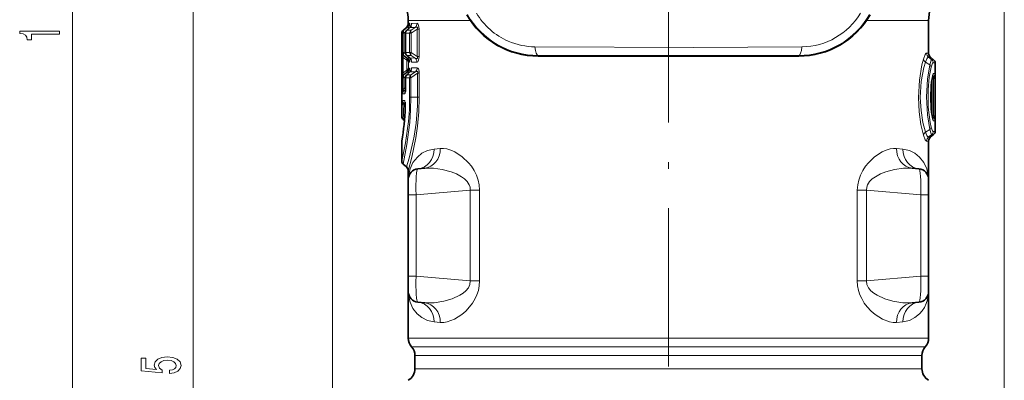
# Model space of a CAD drawing. Extents: x 0 to 420, y 0 to 297.
# Drawn here: x 268 to 342, y 170 to 197 of the extents above; entities that cross this region are included whole.
import ezdxf

# ---------------------------------------------------------------- set-up
doc = ezdxf.new("R2010")
doc.units = 0
doc.linetypes.add('DASHDOT', pattern=[18.5, 12, -3, 0.5, -3])

msp = doc.modelspace()

# ---------------------------------------------------------------- linework, layer by layer
at = {"color": 7, "lineweight": 13}
for p, q in [((271.735107, 119.617271), (271.735107, 279.136292)), ((280.88089, 119.617271), (280.88089, 215.136292)), ((291.467804, 202.527206), (291.467804, 100.123428)), ((342.467804, 202.527206), (342.467804, 100.123428)), ((297.217804, 196.933334), (301.933136, 196.933334)), ((297.28949, 196.73468), (297.217804, 196.732864)), ((297.883087, 196.727905), (297.481232, 196.718338)), ((332.002472, 196.933334), (336.717804, 196.933334)), ((296.771454, 195.987305), (296.717804, 195.986893)), ((296.771454, 195.987305), (296.877838, 195.987305)), ((296.771454, 195.987305), (296.771454, 194.516266)), ((296.877838, 196.21669), (296.824982, 196.216705)), ((297.148071, 196.429001), (296.877838, 196.21669)), ((297.034271, 196.110504), (296.877838, 195.987305)), ((296.877838, 195.987305), (296.877838, 194.516266)), ((297.009949, 195.982574), (297.005615, 195.982574)), ((297.319458, 195.984879), (297.009949, 195.982574)), ((297.009949, 195.982574), (297.009949, 194.520996)), ((297.148071, 196.429001), (297.074921, 196.426437)), ((297.105804, 196.206329), (297.120911, 196.216873)), ((297.120911, 196.216873), (297.332825, 196.405624)), ((297.425842, 196.216843), (297.120911, 196.216873)), ((297.319458, 195.984879), (297.425842, 195.984879)), ((297.319458, 195.984879), (297.319458, 194.518692)), ((297.742828, 196.419189), (297.332825, 196.405624)), ((297.332825, 196.405624), (297.338013, 196.412842)), ((297.742828, 196.419189), (297.425842, 196.216843)), ((297.902069, 196.288818), (297.425842, 195.984879)), ((297.425842, 195.984879), (297.425842, 194.518692)), ((297.902069, 196.288818), (298.039185, 196.288818)), ((297.902069, 196.288818), (297.902069, 194.214752)), ((298.039185, 196.288818), (298.039185, 194.214752)), ((296.771454, 194.516266), (296.72818, 194.516602)), ((296.771454, 194.516266), (296.877838, 194.516266)), ((297.034271, 194.393066), (296.877838, 194.516266)), ((297.009949, 194.520996), (297.005615, 194.520996)), ((297.319458, 194.518692), (297.009949, 194.520996)), ((297.319458, 194.518692), (297.425842, 194.518692)), ((297.425842, 194.518692), (297.902069, 194.214752)), ((336.717804, 194.462524), (336.567291, 194.465805)), ((296.719513, 194.140686), (296.82663, 194.140686)), ((296.719513, 194.140686), (296.719513, 192.962875)), ((296.82663, 194.140686), (296.82663, 192.962875)), ((296.82663, 194.140686), (297.09375, 193.92337)), ((296.877838, 194.28688), (296.835175, 194.286865)), ((296.835175, 194.286865), (297.09375, 194.076477)), ((297.148071, 194.07457), (296.877838, 194.28688)), ((297.107758, 194.064362), (297.09375, 194.076477)), ((297.148071, 194.07457), (297.09375, 194.076477)), ((297.100891, 193.917297), (297.09375, 193.92337)), ((297.100983, 193.917496), (297.100983, 193.186081)), ((297.105804, 194.297241), (297.120911, 194.286697)), ((297.425842, 194.286728), (297.120911, 194.286697)), ((297.120911, 194.286697), (297.332825, 194.097946)), ((297.28949, 193.76889), (297.243347, 193.770065)), ((297.243347, 193.770065), (297.243347, 193.333496)), ((297.332825, 194.097946), (297.338013, 194.090729)), ((297.742828, 194.084381), (297.332825, 194.097946)), ((297.425842, 194.286728), (297.742828, 194.084381)), ((297.883087, 193.775665), (297.481232, 193.785233)), ((297.902069, 194.214752), (298.039185, 194.214752)), ((307.077881, 194.292343), (307.077881, 194.238052)), ((326.857727, 194.292343), (326.857727, 194.238052)), ((336.802368, 193.586945), (336.474792, 193.779663)), ((336.871521, 194.147339), (336.717957, 194.152008)), ((336.955994, 193.966873), (336.717957, 194.152008)), ((337.102509, 193.966873), (336.955994, 193.966873)), ((337.217804, 193.730469), (337.069092, 193.731537)), ((296.719513, 192.962875), (296.82663, 192.962875)), ((297.09375, 193.180206), (296.82663, 192.962875)), ((297.09375, 193.0271), (296.835175, 192.816696)), ((296.877838, 192.816681), (297.148071, 193.028992)), ((297.09375, 193.180206), (297.100891, 193.186264)), ((297.09375, 193.0271), (297.107758, 193.039215)), ((297.148071, 193.028992), (297.09375, 193.0271)), ((297.338806, 193.035858), (297.111603, 192.816574)), ((297.28949, 193.334671), (297.243347, 193.333496)), ((297.338776, 193.035843), (297.344208, 193.044006)), ((297.769104, 193.052368), (297.338806, 193.035858)), ((297.419128, 192.816391), (297.769104, 193.052368)), ((297.419128, 192.591583), (297.925903, 192.933228)), ((297.898193, 193.351379), (297.47644, 193.339554)), ((297.925903, 192.933228), (298.05191, 192.933228)), ((297.925903, 192.933228), (297.925903, 191.126785)), ((298.05191, 192.933228), (298.05191, 191.126785)), ((337.097351, 192.922241), (337.201843, 192.922989)), ((296.771454, 192.587296), (296.72818, 192.586975)), ((296.771454, 192.587296), (296.877838, 192.587296)), ((296.771454, 192.587296), (296.771454, 191.745041)), ((296.877838, 192.816681), (296.835175, 192.816696)), ((296.877838, 192.587296), (297.027985, 192.705582)), ((296.877838, 192.587296), (296.877838, 191.745041)), ((297.008759, 192.589111), (297.004425, 192.589111)), ((297.320892, 192.591583), (297.008759, 192.589111)), ((297.008759, 192.589111), (297.008759, 191.826935)), ((297.111603, 192.816574), (297.095734, 192.804611)), ((297.419128, 192.816391), (297.111603, 192.816574)), ((297.320892, 192.591583), (297.419128, 192.591583)), ((297.320892, 192.591583), (297.320892, 191.126785)), ((297.419128, 192.591583), (297.419128, 191.126785)), ((336.995239, 192.459625), (336.970978, 192.448761)), ((336.995331, 192.459717), (336.978241, 192.499802)), ((336.995239, 189.793671), (336.995239, 192.4599)), ((337.002686, 192.46553), (336.995331, 192.459717)), ((336.999481, 192.622986), (337.002686, 192.623047)), ((337.002686, 192.623047), (337.086761, 192.686707)), ((337.002686, 192.46553), (337.09848, 192.53804)), ((337.013519, 192.686691), (337.086761, 192.686707)), ((337.213715, 192.53804), (337.09848, 192.53804)), ((337.09848, 192.53804), (337.09848, 189.71553)), ((337.213715, 192.53804), (337.213715, 189.71553)), ((296.771454, 191.745041), (296.877838, 191.745041)), ((296.946503, 191.388626), (296.803314, 191.387543)), ((297.004333, 191.843246), (296.877838, 191.745041)), ((297.001373, 191.688232), (296.90921, 191.616669)), ((296.996948, 191.616638), (296.90921, 191.616669)), ((297.008759, 191.826935), (297.004425, 191.826935)), ((296.936035, 190.865021), (296.792877, 190.866119)), ((296.98642, 190.636932), (296.898926, 190.636887)), ((296.898926, 190.636887), (296.990112, 190.564178)), ((297.320892, 191.126785), (297.419128, 191.126785)), ((297.419128, 191.126785), (297.925903, 191.126785)), ((297.925903, 191.126785), (298.05191, 191.126785)), ((296.871674, 190.554962), (296.991455, 190.464264)), ((336.995239, 189.793945), (336.970978, 189.80481)), ((336.978241, 189.753769), (336.995331, 189.793854)), ((337.002686, 189.78804), (336.995331, 189.793854)), ((337.002686, 189.630524), (336.999481, 189.630585)), ((337.09848, 189.71553), (337.002686, 189.78804)), ((337.086761, 189.566864), (337.002686, 189.630524)), ((337.013519, 189.566879), (337.086761, 189.566864)), ((337.097351, 189.331329), (337.201843, 189.330582)), ((337.213715, 189.71553), (337.09848, 189.71553)), ((336.802368, 188.666626), (336.474792, 188.473907)), ((337.217804, 188.523102), (337.069092, 188.522034)), ((336.567291, 187.787766), (336.717804, 187.791046)), ((336.955994, 188.286697), (336.717957, 188.101562)), ((336.717957, 188.101562), (336.871552, 188.106247)), ((337.102509, 188.286697), (336.955994, 188.286697)), ((299.646576, 187.229904), (299.169128, 187.184967)), ((334.766479, 187.184967), (334.289032, 187.229904)), ((297.81076, 183.716309), (301.925507, 184.076294)), ((301.925507, 184.076294), (302.626495, 184.076294)), ((301.925507, 177.177277), (301.925507, 184.076294)), ((302.626495, 177.177277), (302.626495, 184.076294)), ((331.309113, 184.076294), (331.309113, 177.177277)), ((331.309113, 184.076294), (332.010101, 184.076294)), ((332.010101, 184.076294), (332.010101, 177.177277)), ((336.124847, 183.716309), (332.010101, 184.076294)), ((297.217804, 183.716309), (297.81076, 183.716309)), ((297.81076, 177.537262), (297.81076, 183.716309)), ((336.124847, 177.537262), (336.124847, 183.716309)), ((336.717804, 183.716309), (336.124847, 183.716309)), ((297.217804, 177.537262), (297.81076, 177.537262)), ((297.81076, 177.537262), (301.925507, 177.177277)), ((301.925507, 177.177277), (302.626495, 177.177277)), ((331.309113, 177.177277), (332.010101, 177.177277)), ((336.124847, 177.537262), (332.010101, 177.177277)), ((336.717804, 177.537262), (336.124847, 177.537262)), ((299.646576, 174.023651), (299.169128, 174.068604)), ((334.766479, 174.068604), (334.289032, 174.023651)), ((307.499146, 172.841003), (297.217804, 172.841003)), ((307.499146, 172.841003), (336.717804, 172.841003)), ((307.619019, 172.179565), (297.467804, 172.179565)), ((307.619019, 172.179565), (336.467804, 172.179565)), ((307.738861, 171.518127), (297.717804, 171.518127)), ((307.738861, 171.518127), (336.217804, 171.518127)), ((297.717804, 170.504135), (307.738861, 170.504135)), ((307.738861, 170.504135), (336.217804, 170.504135))]:
    msp.add_line(p, q, dxfattribs=at)
at = {"color": 7, "linetype": 'DASHDOT', "lineweight": 13}
for p, q in [((316.967804, 243.301788), (316.967804, 191.951782)), ((316.967804, 239.141785), (316.967804, 196.111786)), ((316.967804, 201.196426), (316.967804, 150.039368))]:
    msp.add_line(p, q, dxfattribs=at)
at = {"color": 7, "lineweight": 35}
for p, q in [((297.217804, 196.933334), (297.217804, 196.732864)), ((336.717804, 196.933334), (336.717804, 194.462524)), ((296.717804, 189.666687), (296.717804, 195.986893)), ((296.824982, 196.216705), (297.074921, 196.426437)), ((297.005615, 195.982574), (297.005615, 194.520996)), ((297.105804, 196.206329), (297.338013, 196.412842)), ((297.105804, 194.297241), (297.338013, 194.090729)), ((337.102478, 193.966873), (336.871521, 194.147339)), ((337.217804, 188.523102), (337.217804, 193.730469)), ((297.344208, 193.044006), (297.095734, 192.804611)), ((297.004425, 192.589111), (297.004425, 191.826935)), ((337.033539, 192.753296), (336.950226, 192.265472)), ((296.973907, 190.736267), (296.988647, 190.340363)), ((337.033539, 189.500275), (336.950226, 189.988098)), ((296.824982, 189.436859), (296.924347, 189.353485)), ((296.717804, 186.266678), (296.717804, 187.736893)), ((336.717804, 187.791046), (336.717804, 184.893723)), ((337.102478, 188.286682), (336.871552, 188.106247)), ((296.824982, 186.036865), (297.074921, 185.827133)), ((297.217804, 185.520721), (297.217804, 184.893723)), ((297.94809, 185.690674), (298.461761, 185.735626)), ((335.987518, 185.690674), (335.473846, 185.735626)), ((297.217804, 184.893723), (297.217804, 183.716309)), ((336.717804, 184.893723), (336.717804, 183.716309)), ((297.217804, 177.537262), (297.217804, 183.716309)), ((336.717804, 177.537262), (336.717804, 183.716309)), ((297.217804, 177.537262), (297.217804, 176.359848)), ((336.717804, 177.537262), (336.717804, 176.359848)), ((297.217804, 176.359848), (297.217804, 172.841003)), ((336.717804, 176.359848), (336.717804, 172.841003)), ((297.94809, 175.562897), (298.461761, 175.517944)), ((335.987518, 175.562897), (335.473846, 175.517944)), ((297.717804, 171.518127), (297.717804, 170.504135)), ((336.217804, 171.518127), (336.217804, 170.504135))]:
    msp.add_line(p, q, dxfattribs=at)
at = {"color": 7, "lineweight": 13}
for points in [[(297.28949, 196.73468), (297.291992, 196.734222), (297.29718, 196.729996), (297.302612, 196.720657), (297.313873, 196.683716), (297.339539, 196.413696)], [(297.481232, 196.718338), (297.469696, 196.713913), (297.462097, 196.705948), (297.44751, 196.676865), (297.416626, 196.513748)], [(297.883087, 196.727905), (297.935974, 196.708176), (297.979156, 196.650635), (298.028778, 196.46666), (298.039185, 196.288818)], [(297.148071, 196.429001), (297.177521, 196.445038), (297.191803, 196.449036), (297.211212, 196.447479), (297.219299, 196.442413), (297.230652, 196.422226), (297.23407, 196.391586), (297.221893, 196.30983)], [(297.742828, 196.419189), (297.813171, 196.444382), (297.847229, 196.44873), (297.878632, 196.444092), (297.892365, 196.437103), (297.911194, 196.414078), (297.917511, 196.391327), (297.914093, 196.333084), (297.902069, 196.288818)], [(296.72818, 194.516602), (296.727051, 194.515396), (296.726166, 194.512497), (296.722778, 194.472855), (296.719513, 194.140686)], [(306.833099, 194.944534), (318.902618, 194.899612), (327.102509, 194.944519)], [(336.567291, 194.465805), (336.547729, 194.461731), (336.505524, 194.42691), (336.459991, 194.357925), (336.328918, 194.016998)], [(296.835175, 194.286865), (296.818939, 194.297241), (296.811493, 194.299896), (296.80484, 194.300217), (296.798218, 194.296524), (296.796204, 194.293625), (296.793518, 194.285202), (296.79306, 194.266113), (296.82663, 194.140686)], [(297.100983, 193.917206), (297.207489, 193.844482), (297.243347, 193.770065)], [(297.148071, 194.07457), (297.177521, 194.058548), (297.191803, 194.054535), (297.211212, 194.056091), (297.219299, 194.061172), (297.230652, 194.081345), (297.23407, 194.111969), (297.221893, 194.193741)], [(297.28949, 193.76889), (297.291992, 193.769348), (297.29718, 193.773575), (297.302612, 193.782913), (297.313873, 193.819855), (297.339539, 194.089874)], [(297.481232, 193.785233), (297.469696, 193.789658), (297.462067, 193.797638), (297.44751, 193.826706), (297.416626, 193.989822)], [(297.742828, 194.084381), (297.813202, 194.059189), (297.847229, 194.05484), (297.878601, 194.059464), (297.892334, 194.066452), (297.911194, 194.089462), (297.917511, 194.112213), (297.914093, 194.170471), (297.902069, 194.214752)], [(297.883087, 193.775665), (297.935974, 193.79538), (297.979126, 193.85289), (298.028778, 194.036819), (298.039185, 194.214752)], [(336.328918, 188.236572), (336.140167, 189.037476), (336.003998, 190.021484), (335.952759, 191.092041), (336.022552, 192.415329), (336.215118, 193.579056), (336.328918, 194.016998)], [(336.474792, 188.473907), (336.282654, 189.196716), (336.143341, 190.102478), (336.090973, 191.0979), (336.162689, 192.323624), (336.358978, 193.386246), (336.474792, 193.779663)], [(336.717957, 194.152008), (336.694885, 194.149551), (336.64444, 194.113983), (336.589722, 194.038864), (336.474792, 193.779663)], [(336.955994, 193.966873), (336.940948, 193.960815), (336.909119, 193.921661), (336.802368, 193.586945)], [(337.069092, 193.731537), (337.053314, 193.727386), (337.042419, 193.719894), (337.019836, 193.693787), (336.984528, 193.627792), (336.913147, 193.408951)], [(296.72818, 192.586975), (296.727051, 192.588181), (296.726166, 192.59108), (296.722778, 192.630722), (296.719513, 192.962875)], [(296.835175, 192.816696), (296.818939, 192.80632), (296.811493, 192.803665), (296.80484, 192.80336), (296.798218, 192.807037), (296.796204, 192.809952), (296.793518, 192.818359), (296.79306, 192.837448), (296.82663, 192.962875)], [(297.243347, 193.333496), (297.229584, 193.290131), (297.149597, 193.211838), (297.100983, 193.186356)], [(297.148071, 193.028992), (297.187317, 193.048157), (297.2052, 193.049194), (297.216766, 193.044464), (297.225891, 193.034012), (297.233185, 193.00882), (297.226746, 192.931152)], [(297.28949, 193.334671), (297.29245, 193.33403), (297.294464, 193.332779), (297.298615, 193.328049), (297.305115, 193.314636), (297.31839, 193.260895), (297.338593, 193.038605)], [(297.47644, 193.339554), (297.465332, 193.335266), (297.457947, 193.32753), (297.443787, 193.299164), (297.413849, 193.138138)], [(297.769104, 193.052368), (297.869965, 193.084106), (297.900665, 193.081192), (297.928345, 193.062408), (297.935242, 193.049957), (297.941345, 193.016754), (297.925903, 192.933228)], [(297.898193, 193.351379), (297.94989, 193.333572), (297.992218, 193.280396), (298.041504, 193.105698), (298.05191, 192.933228)], [(336.802368, 193.586945), (336.626892, 192.493729), (336.555542, 191.152069), (336.624451, 189.782898), (336.802368, 188.666626)], [(336.913147, 193.408951), (336.765717, 192.641205), (336.676086, 191.68277), (336.688354, 190.360138), (336.835999, 189.190292), (336.913147, 188.84462)], [(336.94751, 192.293442), (337.022552, 192.770889), (337.067932, 192.896408), (337.081299, 192.914154), (337.08783, 192.919296), (337.097351, 192.922241)], [(337.201843, 192.922989), (337.202728, 192.922531), (337.203308, 192.921692), (337.204468, 192.918564), (337.209045, 192.87616), (337.213715, 192.53804)], [(337.086761, 192.686707), (337.104034, 192.696671), (337.111969, 192.699066), (337.119049, 192.699127), (337.126221, 192.69516), (337.131439, 192.683609), (337.132324, 192.664444), (337.122498, 192.611435), (337.09848, 192.53804)], [(296.803314, 191.387543), (296.801483, 191.387848), (296.797821, 191.390686), (296.794189, 191.396881), (296.787231, 191.421387), (296.771454, 191.745041)], [(296.90921, 191.616669), (296.878174, 191.601624), (296.86496, 191.601898), (296.856689, 191.608261), (296.85257, 191.61795), (296.851074, 191.637604), (296.877838, 191.745041)], [(296.946503, 191.388626), (296.954407, 191.391754), (296.959869, 191.397644), (296.970703, 191.419388), (296.996368, 191.553375), (297.008759, 191.826935)], [(297.320892, 191.126785), (297.298035, 190.186996), (297.232483, 189.276978), (297.013489, 187.668533), (296.717804, 186.266678)], [(296.792877, 190.866119), (296.791107, 190.865692), (296.789917, 190.864899), (296.787537, 190.861969), (296.784027, 190.853973), (296.777527, 190.823822), (296.765198, 190.628693)], [(297.419128, 191.126785), (297.396606, 190.152069), (297.332062, 189.206207), (297.11618, 187.522461), (296.824982, 186.036865)], [(296.898926, 190.636887), (296.882355, 190.645752), (296.875031, 190.647263), (296.870209, 190.646774), (296.862793, 190.640915), (296.859161, 190.628067), (296.859772, 190.607819), (296.871674, 190.554962)], [(296.936035, 190.865021), (296.945007, 190.861313), (296.951355, 190.853973), (296.964264, 190.824631), (296.98465, 190.713531), (296.992493, 190.328339)], [(298.05191, 191.126785), (298.017365, 190.00499), (297.918884, 188.920853), (297.793243, 188.042206), (297.492462, 186.56134), (297.217804, 185.520721)], [(337.097351, 189.331329), (337.087128, 189.334702), (337.080109, 189.340591), (337.065735, 189.360931), (337.043732, 189.411911), (337.000854, 189.578201), (336.94751, 189.960129)], [(337.09848, 189.71553), (337.131775, 189.595795), (337.131317, 189.569672), (337.128265, 189.561249), (337.120667, 189.554855), (337.110809, 189.554718), (337.086761, 189.566864)], [(337.213715, 189.71553), (337.207764, 189.358902), (337.203949, 189.333313), (337.203033, 189.33139), (337.201843, 189.330582)], [(336.717957, 188.101562), (336.694855, 188.104034), (336.644409, 188.139603), (336.589722, 188.214691), (336.474792, 188.473907)], [(336.802368, 188.666626), (336.904205, 188.340729), (336.936584, 188.296112), (336.951935, 188.287445), (336.955994, 188.286697)], [(336.913147, 188.84462), (336.984528, 188.625778), (337.019806, 188.559784), (337.042389, 188.533676), (337.053314, 188.526199), (337.069092, 188.522034)], [(336.567291, 187.787766), (336.547729, 187.79184), (336.505493, 187.826675), (336.459991, 187.895645), (336.328918, 188.236572)], [(297.217804, 184.893723), (297.236603, 185.197998), (297.351898, 185.695511), (297.573486, 186.164124), (297.903717, 186.58197), (298.251373, 186.86319), (298.673035, 187.073364), (299.169128, 187.184967)], [(299.646576, 187.229904), (299.886353, 187.232193), (300.133575, 187.196625), (300.437958, 187.107224), (300.746918, 186.970047), (301.312927, 186.600464), (301.785553, 186.153183), (302.009308, 185.877136), (302.214417, 185.564209), (302.390076, 185.214966), (302.524445, 184.831619), (302.600464, 184.460678), (302.626495, 184.076294)], [(334.289032, 187.229904), (334.049255, 187.232193), (333.802032, 187.196625), (333.49765, 187.107224), (333.18869, 186.970047), (332.622681, 186.600464), (332.150055, 186.153183), (331.9263, 185.877136), (331.721191, 185.564209), (331.545532, 185.214966), (331.411163, 184.831635), (331.335144, 184.460678), (331.309113, 184.076294)], [(336.717804, 184.8974), (336.698608, 185.201279), (336.582825, 185.69809), (336.360992, 186.165955), (336.030762, 186.583084), (335.683319, 186.863785), (335.262024, 187.073563), (334.766479, 187.184967)], [(298.461761, 185.735626), (299.119965, 185.739594), (299.796021, 185.646667), (300.473694, 185.459991), (300.875488, 185.296478), (301.256989, 185.087296), (301.490295, 184.916351), (301.694214, 184.713562), (301.846863, 184.476944), (301.91156, 184.28183), (301.925507, 184.076294)], [(335.473846, 185.735626), (334.815643, 185.739594), (334.139587, 185.646667), (333.461914, 185.459991), (333.06012, 185.296478), (332.678619, 185.087296), (332.445312, 184.916351), (332.241394, 184.713562), (332.088745, 184.476944), (332.024048, 184.28183), (332.010101, 184.076294)], [(301.925507, 177.177277), (301.894501, 176.902283), (301.776184, 176.650543), (301.594604, 176.431931), (301.373505, 176.246033), (301.129761, 176.088913), (300.537689, 175.81662), (299.920837, 175.634003), (299.181213, 175.518585), (298.461761, 175.517944)], [(302.626495, 177.177277), (302.603302, 176.814087), (302.535126, 176.461899), (302.429565, 176.135422), (302.293945, 175.834564), (302.095612, 175.499298), (301.874084, 175.203186), (301.584686, 174.891571), (301.28302, 174.629532), (300.726837, 174.273254), (300.174408, 174.066193), (299.906128, 174.022903), (299.646576, 174.023682)], [(331.309113, 177.177277), (331.332306, 176.814087), (331.400482, 176.461899), (331.506042, 176.135422), (331.641663, 175.834564), (331.839996, 175.499283), (332.061554, 175.203171), (332.350922, 174.891571), (332.652588, 174.629517), (333.208771, 174.273254), (333.7612, 174.066193), (334.02948, 174.022903), (334.289032, 174.023682)], [(332.010101, 177.177277), (332.041107, 176.902283), (332.159424, 176.650543), (332.341003, 176.431931), (332.562103, 176.246033), (332.805847, 176.088913), (333.397919, 175.81662), (334.014771, 175.634003), (334.754395, 175.518585), (335.473846, 175.517944)], [(299.169128, 174.068604), (298.6716, 174.180725), (298.248993, 174.391937), (297.900909, 174.674423), (297.571259, 175.093063), (297.350433, 175.562347), (297.235992, 176.060516), (297.217804, 176.359848)], [(334.766479, 174.068604), (335.263428, 174.180527), (335.685669, 174.391327), (336.033569, 174.673294), (336.240051, 174.910645), (336.408875, 175.168884), (336.545288, 175.454651), (336.641968, 175.752747), (336.717804, 176.356155)]]:
    msp.add_lwpolyline(points, dxfattribs=at)
for points in [[(270.735107, 195.907333), (270.735107, 196.143356), (267.713501, 196.143356), (267.713501, 195.96698), (267.977173, 195.920303), (268.154419, 195.826935), (268.258179, 195.68428), (268.292755, 195.487152), (268.59967, 195.487152), (268.59967, 195.907333)], [(279.09848, 170.156326), (279.452942, 170.213379), (279.729584, 170.340469), (279.902496, 170.527222), (279.967346, 170.765839), (279.889526, 171.027802), (279.677734, 171.232697), (279.340546, 171.362381), (278.908264, 171.411652), (278.506256, 171.367554), (278.190674, 171.243073), (277.987518, 171.048538), (277.914032, 170.796967), (277.965912, 170.602432), (278.108551, 170.451996), (277.300201, 170.524628), (277.300201, 171.313095), (276.94574, 171.313095), (276.94574, 170.350845), (278.536499, 170.208191), (278.536499, 170.415695), (278.333344, 170.566132), (278.259857, 170.758057), (278.307404, 170.924042), (278.44574, 171.051132), (278.657532, 171.131531), (278.929871, 171.160065), (279.202209, 171.131531), (279.414032, 171.048538), (279.548035, 170.921448), (279.595581, 170.758057), (279.565338, 170.62059), (279.465912, 170.514252), (279.310272, 170.436432), (279.09848, 170.397537)]]:
    msp.add_lwpolyline(points, close=True, dxfattribs=at)
at = {"color": 7, "lineweight": 35}
for centre, radius, start, end in [((294.217804, 196.933334), 3, 360, 70), ((339.717804, 196.933334), 3, 109.999999, 179.999995), ((307.083984, 200.507614), 6.269568, 210.055505, 269.943587), ((326.851685, 200.507401), 6.269351, 270.055329, 329.944668), ((296.81781, 196.732864), 0.4, 310, 359.999999), ((297.017792, 195.986893), 0.3, 130.000001, 179.999991), ((297.305634, 195.982574), 0.3, 131.766165, 180.000005), ((297.127838, 196.65744), 0.322352, 310.671728, 339.49826), ((297.305603, 194.520996), 0.299976, 179.998666, 228.055061), ((337.117737, 194.462509), 0.399955, 179.996631, 232.002214), ((297.127869, 193.84613), 0.322333, 20.497862, 49.328832), ((316.967804, 9876.026367), 9681.793189, 269.94147, 270.058525), ((336.917816, 193.730469), 0.299999, 359.999963, 52.00019), ((297.130157, 193.275146), 0.314876, 312.803038, 340.443797), ((297.304443, 192.589111), 0.3, 134.083662, 180.000005), ((349.419739, 191.126785), 12.521616, 174.782369, 185.217617), ((295.268219, 191.780975), 1.736183, 351.331998, 1.516453), ((276.620789, 191.179474), 20.385388, 350.419022, 357.640831), ((297.017792, 189.666687), 0.3, 179.999991, 230.00019), ((336.917816, 188.523102), 0.299998, 307.999615, 359.999981), ((297.017822, 187.736893), 0.300022, 170.483625, 179.999609), ((337.117798, 187.791046), 0.399997, 127.999876, 180.0002), ((297.017792, 186.266678), 0.299996, 179.999745, 230.000272), ((296.81781, 185.520721), 0.4, 359.999988, 50.000017), ((298.017792, 184.893723), 0.8, 95.000015, 180.000009), ((335.917816, 184.893723), 0.8, 359.999992, 84.99999), ((298.017792, 176.359848), 0.8, 180.000005, 264.999998), ((335.917816, 176.359848), 0.8, 275.000003, 360), ((298.217804, 172.841003), 1, 180.000005, 221.409615), ((335.717804, 172.841003), 1, 318.59038, 0), ((296.717804, 171.518127), 1, 360, 41.40962), ((337.217804, 171.518127), 1, 138.590385, 179.999995), ((296.717804, 170.504135), 1, 299.999998, 0), ((337.217804, 170.504135), 1, 180.000005, 239.999997)]:
    msp.add_arc(centre, radius, start, end, dxfattribs=at)
at = {"color": 7, "lineweight": 13}
for centre, radius, start, end in [((307.072754, 200.488083), 6.19573, 209.952861, 270.047775), ((306.87735, 200.150818), 5.206, 210.498525, 246.606757), ((326.862823, 200.488098), 6.195766, 269.952944, 330.047049), ((327.056702, 200.152313), 5.208138, 270.504024, 329.495955), ((296.888977, 196.734406), 0.400522, 310.311357, 0.039216), ((297.079376, 196.717316), 0.401804, 309.117461, 0.147298), ((297.477966, 196.725357), 0.404979, 310.860897, 0.362023), ((297.071777, 195.987411), 0.300315, 130.229687, 180.022576), ((297.311615, 195.983261), 0.301617, 129.22233, 180.130233), ((306.876648, 200.141785), 5.197481, 246.574197, 269.51991), ((297.028229, 194.516571), 0.30006, 179.995606, 229.955712), ((297.071777, 194.516159), 0.300315, 179.977424, 229.770313), ((297.623108, 194.517334), 0.303566, 179.743354, 229.455537), ((336.968323, 194.46521), 0.401005, 179.91516, 231.363933), ((296.831757, 193.758667), 0.411819, 1.58636, 47.884073), ((296.888977, 193.769165), 0.400522, 359.960798, 49.688639), ((297.079376, 193.786255), 0.401804, 359.852702, 50.882539), ((297.477966, 193.778214), 0.404979, 359.637978, 49.139103), ((316.967834, -8961.151367), 9155.448897, 89.938107, 90.061891), ((336.687836, 194.076279), 0.364481, 189.378009, 234.31105), ((336.76825, 193.731888), 0.300797, 359.932444, 51.380795), ((296.831757, 193.344894), 0.411819, 312.115921, 358.413633), ((296.888977, 193.334396), 0.400522, 310.311357, 0.039216), ((297.074432, 193.338577), 0.401958, 311.130345, 0.139836), ((297.492462, 193.348831), 0.405612, 313.016505, 0.359711), ((336.651459, 193.367767), 0.265511, 8.942158, 55.450809), ((336.796326, 192.922073), 0.301027, 319.119955, 0.031326), ((336.901764, 192.922958), 0.300083, 308.066158, 0.007388), ((297.028229, 192.58699), 0.30006, 130.044302, 180.00438), ((297.310577, 192.589737), 0.301795, 131.255814, 180.118171), ((349.521393, 191.126785), 12.628084, 174.699027, 185.300973), ((336.87439, 192.272232), 0.076141, 354.901533, 16.172986), ((337.244141, 192.581406), 0.267802, 192.018314, 205.634118), ((297.103821, 191.387726), 0.300505, 130.366414, 180.035799), ((297.249054, 191.388794), 0.302561, 149.500451, 180.031974), ((276.790955, 191.130966), 19.980571, 355.79727, 358.559515), ((297.093323, 190.865952), 0.300444, 179.968668, 229.678406), ((297.238464, 190.864853), 0.302427, 179.968859, 210.828805), ((276.631805, 191.178833), 20.378652, 350.276214, 357.608031), ((268.736816, 191.171631), 28.141652, 356.465836, 358.744391), ((297.008698, 190.340195), 0.020071, 179.546385, 216.189766), ((336.87439, 189.981339), 0.076141, 343.827014, 5.098467), ((337.244141, 189.672165), 0.267802, 154.365882, 167.9817), ((336.796326, 189.331497), 0.301027, 359.968675, 40.880093), ((336.901764, 189.330612), 0.300083, 359.992611, 51.933842), ((336.687836, 188.177292), 0.364481, 125.68895, 170.621978), ((336.651459, 188.885803), 0.265511, 304.549191, 351.057842), ((336.76825, 188.521683), 0.300797, 308.619164, 0.067616), ((336.968323, 187.788361), 0.401005, 128.636067, 180.08484)]:
    msp.add_arc(centre, radius, start, end, dxfattribs=at)
for centre, major_axis, ratio, start_param, end_param in [((297.070679, 195.987305), (0.185913, -0.235443), 0.549989, 3.197249774, 4.302662333), ((297.610535, 195.984879), (0.002319, -0.299988), 0.970287, 3.821029532, 4.704911519), ((297.610535, 195.984879), (0.16217, -0.25238), 0.549253, 3.324546995, 4.373078122), ((297.070679, 194.516266), (-0.185913, -0.235443), 0.549989, 5.122115628, 6.227528187), ((297.305634, 194.520996), (0.002228, 0.299988), 0.985572, 1.578129723, 2.474428917), ((297.610535, 194.518692), (-0.16217, -0.25238), 0.549253, 5.051699833, 6.100230963), ((307.077881, 195.492325), (0.001251, -1.199997), 0.229753, 5.186214274, 6.278702075), ((326.857727, 195.492325), (-0.001251, -1.199997), 0.229754, 0.00448321, 1.096970939), ((296.965179, 193.92337), (-0.125885, -0.155411), 0.546177, 1.987335366, 3.109373127), ((296.972321, 193.917297), (-0.132812, -0.149536), 0.531451, 2.011796334, 3.107692569), ((296.965179, 193.180206), (0.125885, -0.155411), 0.546177, 0.032219529, 1.154257291), ((296.972321, 193.186264), (0.132812, -0.149536), 0.53145, 0.033900014, 1.129796299), ((297.070679, 192.587296), (0.002289, -0.299988), 0.99735, 3.834278132, 4.704752042), ((297.070679, 192.587296), (0.185913, -0.235443), 0.549989, 3.197249778, 4.302662338), ((297.611938, 192.591583), (0.002441, -0.299988), 0.970216, 3.85735344, 4.704467388), ((297.611938, 192.591583), (0.168671, -0.248108), 0.570119, 3.33630117, 4.342656575), ((297.064514, 190.628693), (0.299896, -0.007416), 0.339135, 3.214351525, 4.022413084), ((223.825958, 185.302643), (74.020142, 7.419113), 0.463319, 6.085083719, 6.236892732), ((297.817352, 187.184967), (0.130737, -1.494293), 0.900551, 0, 1.492170758), ((298.331024, 187.229904), (0.130737, -1.494293), 0.876252, 6.283181882, 7.777466971), ((335.604584, 187.229904), (-0.130737, -1.494293), 0.876252, 4.788903714, 6.283188835), ((336.118256, 187.184967), (-0.130737, -1.494293), 0.900551, 4.791014493, 6.283185307), ((298.017792, 183.689163), (0.068604, -2.001572), 0.102873, 3.147047781, 4.695303268), ((335.917816, 183.689163), (-0.068604, -2.001572), 0.102873, 1.587882039, 3.136137527), ((298.017822, 177.564468), (-0.068604, -2.001633), 0.102873, 4.729504658, 6.277727878), ((335.917786, 177.564468), (0.068604, -2.001633), 0.102873, 0.005457429, 1.553680649), ((297.817352, 174.068604), (-0.130737, -1.494293), 0.900551, 1.649421896, 3.141592654), ((298.331024, 174.023651), (-0.130737, -1.494293), 0.876251, 1.647308668, 3.141592654), ((335.604584, 174.023651), (0.130737, -1.494293), 0.876251, 3.141592654, 4.63587678), ((336.118256, 174.068604), (0.130737, -1.494293), 0.900551, 3.141592654, 4.633763411)]:
    msp.add_ellipse(centre, major_axis=major_axis, ratio=ratio, start_param=start_param, end_param=end_param, dxfattribs=at)

doc.saveas('drawing.dxf')
